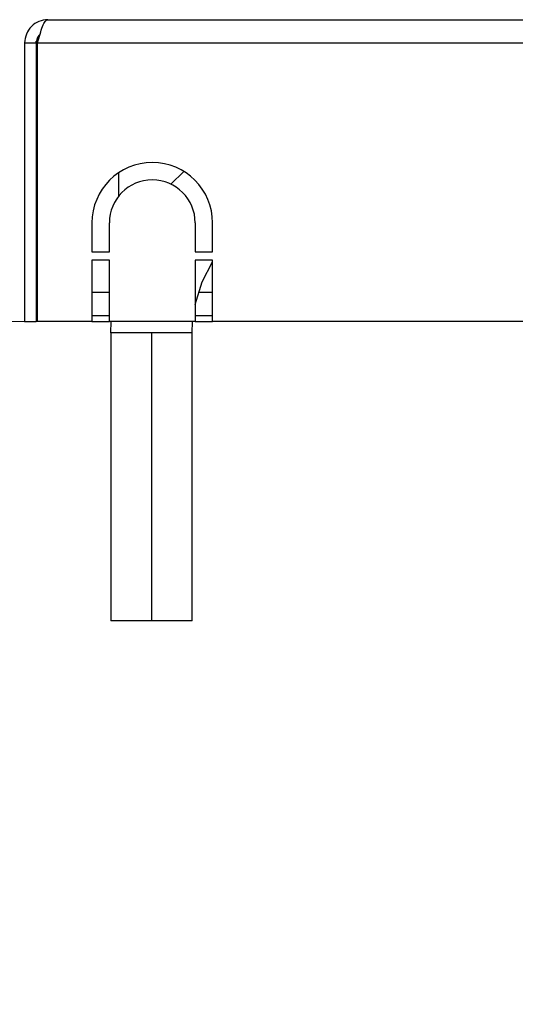
# Model space of a CAD drawing. Units: millimetres. Extents: x 1 to 419, y 1 to 296.
# Drawn here: x 43 to 54, y 51 to 72 of the extents above; entities that cross this region are included whole.
import ezdxf

# ---------------------------------------------------------------- set-up
doc = ezdxf.new("R2010")
doc.units = ezdxf.units.MM
doc.styles.add('SLDTEXTSTYLE1', font='TXT', dxfattribs={"width": 0.75})
doc.dimstyles.new('SLDDIMSTYLE0', dxfattribs={"dimtxt": 3.5, "dimasz": 3.302, "dimexe": 0, "dimexo": 0.0625, "dimgap": 0.875, "dimtad": 1, "dimlfac": 4, "dimrnd": 1e-09, "dimzin": 12, "dimdsep": 46, "dimtxsty": 'SLDTEXTSTYLE1', "dimsah": 1, "dimcen": 0.09, "dimadec": 0, "dimazin": 3, "dimtfac": 1, "dimtmove": 0, "dimatfit": 0, "dimfxl": 0, "dimfrac": 2, "dimtolj": 1, "dimtzin": 12, "dimarcsym": 0})

# ---------------------------------------------------------------- blocks, each defined once
blk = doc.blocks.new('_D_9')
at = {"color": 7, "linetype": 'Continuous', "lineweight": 0}
for p, q in [((35.697, 72.196), (35.697, 78.546)), ((43.099, 72.196), (34.697, 72.196)), ((35.697, 72.196), (35.697, 65.696)), ((46.649, 65.696), (34.697, 65.696)), ((35.697, 65.696), (35.697, 50.995))]:
    blk.add_line(p, q, dxfattribs=at)
at = {"color": 7, "linetype": 'Continuous', "lineweight": 18}
for points in [[(35.697, 72.196), (36.205, 75.498), (35.189, 75.498)], [(35.697, 65.696), (35.189, 62.394), (36.205, 62.394)]]:
    blk.add_solid(points, dxfattribs=at)
at = {"color": 7, "linetype": 'Continuous', "lineweight": 18, "insert": (31.185, 50.995), "char_height": 3.5, "attachment_point": 1, "rotation": 90, "style": 'SLDTEXTSTYLE1'}
blk.add_mtext('26,00', dxfattribs=at)

msp = doc.modelspace()

# ---------------------------------------------------------------- linework, layer by layer
at = {"color": 7, "linetype": 'Continuous', "lineweight": 25}
for p, q in [((44.099363, 72.195702), (64.349363, 72.195702)), ((43.599363, 71.695702), (43.849363, 71.695702)), ((43.599363, 71.695702), (43.599363, 65.695702)), ((43.849363, 71.695702), (43.849363, 71.732545)), ((43.849363, 71.695702), (43.849363, 65.695702)), ((43.874363, 71.695702), (64.574363, 71.695702)), ((43.874363, 65.695702), (43.874363, 71.695702)), ((43.849363, 71.445702), (43.874363, 71.445702)), ((46.748296, 68.655255), (47.032634, 68.926659)), ((45.624363, 68.899765), (45.624363, 68.395159)), ((45.049363, 67.820702), (45.049363, 67.195702)), ((45.424363, 67.195702), (45.424363, 67.820702)), ((47.274363, 67.820702), (47.274363, 67.195702)), ((47.649363, 67.195702), (47.649363, 67.820702)), ((45.049363, 67.195702), (45.424363, 67.195702)), ((45.424363, 67.020702), (45.049363, 67.020702)), ((45.049363, 67.020702), (45.049363, 65.695702)), ((45.424363, 65.695702), (45.424363, 67.020702)), ((47.274363, 67.195702), (47.649363, 67.195702)), ((47.649363, 67.020702), (47.274363, 67.020702)), ((47.274363, 67.020702), (47.274363, 65.695702)), ((47.649363, 65.695702), (47.649363, 67.020702)), ((45.424363, 66.320702), (45.049363, 66.320702)), ((47.649363, 66.320702), (47.342751, 66.320702)), ((45.424363, 65.820702), (45.049363, 65.820702)), ((47.649363, 65.820702), (47.274363, 65.820702)), ((43.599363, 65.695702), (43.849363, 65.695702)), ((45.049363, 65.695702), (43.874363, 65.695702)), ((45.049363, 65.695702), (45.424363, 65.695702)), ((47.274363, 65.695702), (45.424363, 65.695702)), ((45.458993, 65.455486), (45.465249, 65.695702)), ((47.208993, 65.455486), (47.219081, 65.695702)), ((47.274363, 65.695702), (47.649363, 65.695702)), ((64.574363, 65.695702), (47.649363, 65.695702)), ((45.458993, 65.455486), (45.458993, 59.248805)), ((46.333993, 65.455486), (45.458993, 65.455486)), ((47.208993, 65.455486), (46.333993, 65.455486)), ((46.333993, 65.455486), (46.333993, 59.248805)), ((47.208993, 59.248805), (47.208993, 65.455486)), ((46.333993, 59.248805), (45.458993, 59.248805)), ((47.208993, 59.248805), (46.333993, 59.248805))]:
    msp.add_line(p, q, dxfattribs=at)
at = {"color": 7, "linetype": 'Continuous', "lineweight": 25, "flags": 128}
msp.add_lwpolyline([(47.274363, 66.064026), (47.427095, 66.551957), (47.649363, 66.981783)], dxfattribs=at)
at = {"color": 7, "linetype": 'Continuous', "lineweight": 25}
for radius in [1.3, 0.925]:
    msp.add_arc((46.349363, 67.820702), radius, 0, 180, dxfattribs=at)
for points in [[(44.099363, 72.195702), (44.033844, 72.188187), (43.902807, 72.173155), (43.737535, 72.05753), (43.62191, 71.892258), (43.606878, 71.761221), (43.599363, 71.695702)], [(43.874363, 71.695702), (43.893113, 71.761221), (43.930613, 71.892258), (43.986863, 72.05753), (44.043113, 72.173155), (44.080613, 72.188187), (44.099363, 72.195702)]]:
    msp.add_open_spline(points, degree=3, dxfattribs=at)
msp.add_open_spline([(43.927246, 71.875593), (43.925682, 71.874569), (43.896897, 71.855719), (43.862031, 71.791895), (43.853586, 71.727767), (43.849363, 71.695702)], degree=3, knots=[0, 0, 0, 0, 0.027927664, 0.513963832, 1, 1, 1, 1], dxfattribs=at)

# ---------------------------------------------------------------- dimensions: what is measured, and where the dimension line sits
at = {"color": 7, "linetype": 'Continuous', "lineweight": 18}
dim = msp.add_linear_dim(base=(35.696575, 65.695702), p1=(44.099363, 72.195702), p2=(47.649363, 65.695702), angle=90, dimstyle='SLDDIMSTYLE0', dxfattribs=at)
dim.commit()
dim.dimension.update_dxf_attribs({"geometry": '_D_9', "text_midpoint": (35.696575, 56.813381), "dimtype": 160})

doc.saveas('drawing.dxf')
